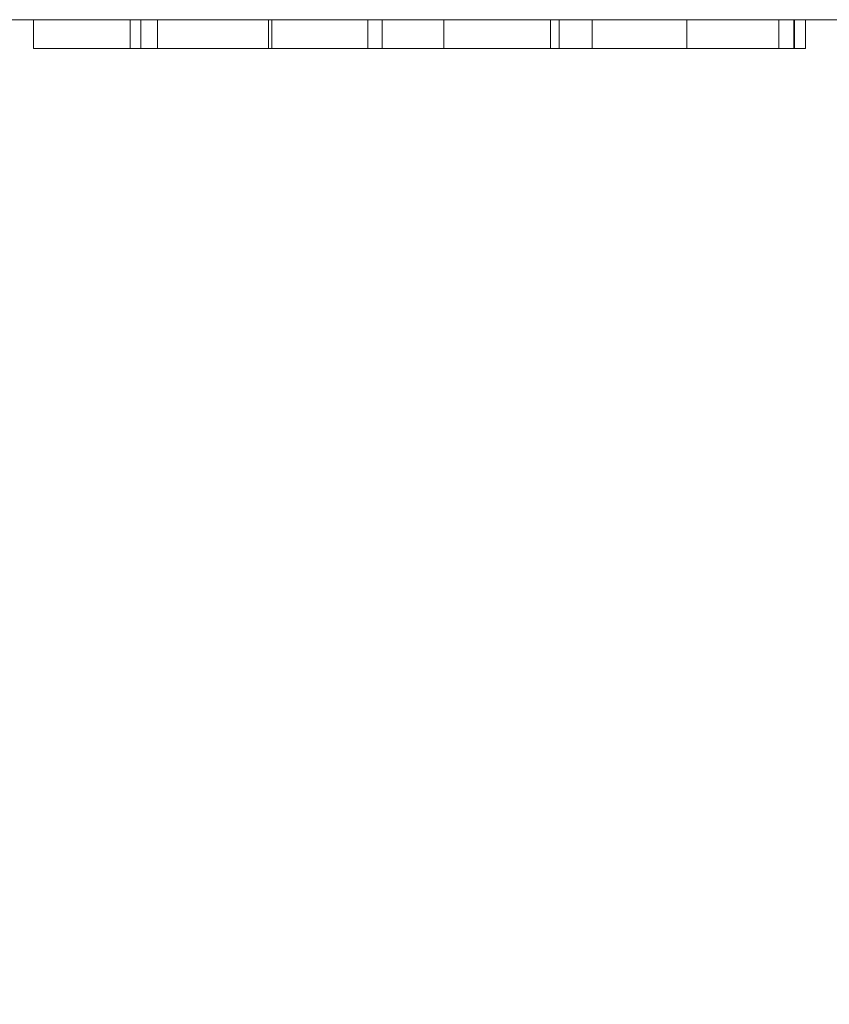
# Model space of a CAD drawing. Units: inches. Extents: x -0.76 to 0.74, y 0.04 to 1.22.
# Drawn here: x -0.1 to 0.02, y 1.07 to 1.22 of the extents above; entities that cross this region are included whole.
import ezdxf

# ---------------------------------------------------------------- set-up
doc = ezdxf.new("R2010")
doc.units = ezdxf.units.IN
doc.header["$LTSCALE"] = 0.5
doc.header["$MEASUREMENT"] = 0
doc.layers.add('U MINI', color=7, linetype='Continuous', lineweight=5)

msp = doc.modelspace()

# ---------------------------------------------------------------- linework, layer by layer
at = {"layer": 'U MINI', "color": 7, "linetype": 'Continuous', "lineweight": 5}
for points, invisible_edges in [([(-0.10697, 0.79931, 0.62953), (-0.05874, 0.81929, 0.62953), (-0.16734, 1.21661, 0.62953), (-0.26629, 1.21661, 0.62953)], 10), ([(-0.21697, 1.21661, 0.02953), (-0.08571, 0.76249, 0.02953), (-0.11833, 0.73746, 0.02953)], 9), ([(-0.04773, 0.77822, 0.02953), (-0.08571, 0.76249, 0.02953), (-0.21697, 1.21661, 0.02953), (-0.16734, 1.21661, 0.02953)], 10), ([(-0.09915, 1.21661, 0.62953), (-0.16734, 1.21661, 0.62953), (-0.05874, 0.81929, 0.62953)], 10), ([(-0.04773, 0.77822, 0.02953), (-0.16734, 1.21661, 0.02953), (-0.09915, 1.21661, 0.02953)], 9), ([(-0.16734, 1.21661, 0.02953), (-0.16734, 1.21661, 0.21058), (-0.09915, 1.21661, 0.21058), (-0.09915, 1.21661, 0.02953)], 7), ([(-0.05874, 0.81929, 0.62953), (-0.00697, 0.82611, 0.62953), (0.02065, 1.21661, 0.62953), (-0.09915, 1.21661, 0.62953)], 10), ([(-0.09915, 1.21661, 0.02953), (0.02065, 1.21661, 0.02953), (-0.00697, 0.78359, 0.02953), (-0.04773, 0.77822, 0.02953)], 10), ([(-0.09714, 1.21661, 0.22001), (-0.09915, 1.21661, 0.37346), (-0.08132, 1.21661, 0.30248), (-0.08132, 1.21661, 0.24497)], 11), ([(-0.09915, 1.21661, 0.37346), (-0.0807, 1.21661, 0.31837), (-0.08132, 1.21661, 0.30248)], 9), ([(-0.09915, 1.21661, 0.37346), (-0.07883, 1.21661, 0.32955), (-0.0807, 1.21661, 0.31837)], 9), ([(-0.09915, 1.21661, 0.37346), (-0.07449, 1.21661, 0.34057), (-0.07883, 1.21661, 0.32955)], 9), ([(-0.09915, 1.21661, 0.37346), (-0.07058, 1.21661, 0.34622), (-0.07449, 1.21661, 0.34057)], 9), ([(-0.09915, 1.21661, 0.37346), (-0.06248, 1.21661, 0.35181), (-0.06706, 1.21661, 0.34934)], 9), ([(-0.06706, 1.21661, 0.34934), (-0.07058, 1.21661, 0.34622), (-0.09915, 1.21661, 0.37346)], 10), ([(-0.09915, 1.21661, 0.37346), (-0.05255, 1.21661, 0.35314), (-0.05766, 1.21661, 0.35303)], 9), ([(-0.05766, 1.21661, 0.35303), (-0.06248, 1.21661, 0.35181), (-0.09915, 1.21661, 0.37346)], 10), ([(-0.04715, 1.21661, 0.35188), (-0.05255, 1.21661, 0.35314), (-0.09915, 1.21661, 0.37346), (-0.01969, 1.21661, 0.35323)], 14), ([(0.02065, 1.21661, 0.21204), (-0.09915, 1.21661, 0.21204), (-0.09714, 1.21661, 0.21459), (-0.04574, 1.21661, 0.21459)], 11), ([(-0.09714, 1.21661, 0.22001), (-0.09714, 1.21661, 0.21459), (-0.09915, 1.21661, 0.21204), (-0.09915, 1.21661, 0.37346)], 14), ([(-0.09915, 1.21661, 0.37346), (0.02065, 1.21661, 0.37346), (-0.0148, 1.21661, 0.35323), (-0.01969, 1.21661, 0.35323)], 11), ([(-0.09915, 1.21661, 0.02953), (-0.09915, 1.21661, 0.21058), (0.02065, 1.21661, 0.21058), (0.02065, 1.21661, 0.02953)], 7), ([(0.02065, 1.21661, 0.21058), (-0.09915, 1.21661, 0.21058), (-0.09915, 1.21661, 0.21204), (0.02065, 1.21661, 0.21204)], 15), ([(0.02065, 1.21661, 0.37346), (-0.09915, 1.21661, 0.37346), (-0.09915, 1.21661, 0.41879), (0.02065, 1.21661, 0.41879)], 15), ([(0.02065, 1.21661, 0.41879), (-0.09915, 1.21661, 0.41879), (-0.09915, 1.21661, 0.62953), (0.02065, 1.21661, 0.62953)], 11), ([(-0.09356, 1.21661, 0.22015), (-0.09714, 1.21661, 0.22001), (-0.08132, 1.21661, 0.24497)], 10), ([(-0.09714, 1.21237, 0.22001), (-0.09714, 1.21661, 0.22001), (-0.09356, 1.21661, 0.22015), (-0.09356, 1.21237, 0.22015)], 4), ([(-0.09356, 1.21661, 0.22015), (-0.08132, 1.21661, 0.24497), (-0.08172, 1.21661, 0.23431)], 9), ([(-0.08924, 1.21661, 0.22093), (-0.09356, 1.21661, 0.22015), (-0.08172, 1.21661, 0.23431)], 10), ([(-0.09356, 1.21237, 0.22015), (-0.09356, 1.21661, 0.22015), (-0.08924, 1.21661, 0.22093), (-0.08924, 1.21237, 0.22093)], 5), ([(-0.08172, 1.21661, 0.23431), (-0.08579, 1.21661, 0.22301), (-0.08738, 1.21661, 0.22174), (-0.08924, 1.21661, 0.22093)], 9), ([(-0.08924, 1.21237, 0.22093), (-0.08924, 1.21661, 0.22093), (-0.08738, 1.21661, 0.22174), (-0.08738, 1.21237, 0.22174)], 5), ([(-0.08738, 1.21237, 0.22174), (-0.08738, 1.21661, 0.22174), (-0.08579, 1.21661, 0.22301), (-0.08579, 1.21237, 0.22301)], 5), ([(-0.08172, 1.21661, 0.23431), (-0.0829, 1.21661, 0.22774), (-0.08419, 1.21661, 0.225), (-0.08579, 1.21661, 0.22301)], 8), ([(-0.08579, 1.21237, 0.22301), (-0.08579, 1.21661, 0.22301), (-0.08419, 1.21661, 0.225), (-0.08419, 1.21237, 0.225)], 5), ([(-0.08419, 1.21237, 0.225), (-0.08419, 1.21661, 0.225), (-0.0829, 1.21661, 0.22774), (-0.0829, 1.21237, 0.22774)], 1), ([(-0.0829, 1.21237, 0.22774), (-0.0829, 1.21661, 0.22774), (-0.08172, 1.21661, 0.23431), (-0.08172, 1.21237, 0.23431)], 4), ([(-0.08172, 1.21237, 0.23431), (-0.08172, 1.21661, 0.23431), (-0.08132, 1.21661, 0.24497), (-0.08132, 1.21237, 0.24497)], 1), ([(-0.08132, 1.21237, 0.30248), (-0.08132, 1.21661, 0.30248), (-0.0807, 1.21661, 0.31837), (-0.0807, 1.21237, 0.31837)], 4), ([(-0.0807, 1.21237, 0.31837), (-0.0807, 1.21661, 0.31837), (-0.07883, 1.21661, 0.32955), (-0.07883, 1.21237, 0.32955)], 1), ([(-0.07883, 1.21237, 0.32955), (-0.07883, 1.21661, 0.32955), (-0.07449, 1.21661, 0.34057), (-0.07449, 1.21237, 0.34057)], 4), ([(-0.07449, 1.21237, 0.34057), (-0.07449, 1.21661, 0.34057), (-0.07058, 1.21661, 0.34622), (-0.07058, 1.21237, 0.34622)], 5), ([(-0.07058, 1.21237, 0.34622), (-0.07058, 1.21661, 0.34622), (-0.06706, 1.21661, 0.34934), (-0.06706, 1.21237, 0.34934)], 5), ([(-0.06706, 1.21237, 0.34934), (-0.06706, 1.21661, 0.34934), (-0.06248, 1.21661, 0.35181), (-0.06248, 1.21237, 0.35181)], 5), ([(-0.024, 1.21661, 0.32202), (-0.06248, 1.21661, 0.30034), (-0.06103, 1.21661, 0.31957)], 9), ([(-0.01969, 1.21661, 0.31632), (-0.01969, 1.21661, 0.24497), (-0.06248, 1.21661, 0.24497), (-0.06248, 1.21661, 0.30034)], 10), ([(-0.06237, 1.21661, 0.23577), (-0.06248, 1.21661, 0.24497), (-0.01969, 1.21661, 0.24497)], 10), ([(-0.024, 1.21661, 0.32202), (-0.01969, 1.21661, 0.31632), (-0.06248, 1.21661, 0.30034)], 10), ([(-0.06103, 1.21237, 0.31957), (-0.06103, 1.21661, 0.31957), (-0.06248, 1.21661, 0.30034), (-0.06248, 1.21237, 0.30034)], 1), ([(-0.06248, 1.21237, 0.24497), (-0.06248, 1.21661, 0.24497), (-0.06237, 1.21661, 0.23577), (-0.06237, 1.21237, 0.23577)], 4), ([(-0.06248, 1.21237, 0.35181), (-0.06248, 1.21661, 0.35181), (-0.05766, 1.21661, 0.35303), (-0.05766, 1.21237, 0.35303)], 5), ([(-0.06237, 1.21661, 0.23577), (-0.01969, 1.21661, 0.24497), (-0.04574, 1.21661, 0.22001), (-0.04789, 1.21661, 0.22001)], 11), ([(-0.06152, 1.21661, 0.22919), (-0.06203, 1.21661, 0.23125), (-0.06237, 1.21661, 0.23577), (-0.04789, 1.21661, 0.22001)], 12), ([(-0.06237, 1.21237, 0.23577), (-0.06237, 1.21661, 0.23577), (-0.06203, 1.21661, 0.23125), (-0.06203, 1.21237, 0.23125)], 1), ([(-0.06203, 1.21237, 0.23125), (-0.06203, 1.21661, 0.23125), (-0.06152, 1.21661, 0.22919), (-0.06152, 1.21237, 0.22919)], 4), ([(-0.0582, 1.21661, 0.22304), (-0.05992, 1.21661, 0.22534), (-0.06152, 1.21661, 0.22919), (-0.04789, 1.21661, 0.22001)], 12), ([(-0.06152, 1.21237, 0.22919), (-0.06152, 1.21661, 0.22919), (-0.05992, 1.21661, 0.22534), (-0.05992, 1.21237, 0.22534)], 5), ([(-0.024, 1.21661, 0.32202), (-0.06103, 1.21661, 0.31957), (-0.05915, 1.21661, 0.32634)], 9), ([(-0.05915, 1.21237, 0.32634), (-0.05915, 1.21661, 0.32634), (-0.06103, 1.21661, 0.31957), (-0.06103, 1.21237, 0.31957)], 5), ([(-0.05992, 1.21237, 0.22534), (-0.05992, 1.21661, 0.22534), (-0.0582, 1.21661, 0.22304), (-0.0582, 1.21237, 0.22304)], 5), ([(-0.05915, 1.21661, 0.32634), (-0.04274, 1.21661, 0.33512), (-0.0383, 1.21661, 0.33372)], 9), ([(-0.05915, 1.21661, 0.32634), (-0.0472, 1.21661, 0.33547), (-0.04274, 1.21661, 0.33512)], 9), ([(-0.0472, 1.21661, 0.33547), (-0.05915, 1.21661, 0.32634), (-0.05725, 1.21661, 0.32999)], 9), ([(-0.0383, 1.21661, 0.33372), (-0.03241, 1.21661, 0.33023), (-0.024, 1.21661, 0.32202), (-0.05915, 1.21661, 0.32634)], 12), ([(-0.05725, 1.21237, 0.32999), (-0.05725, 1.21661, 0.32999), (-0.05915, 1.21661, 0.32634), (-0.05915, 1.21237, 0.32634)], 5), ([(-0.05745, 1.21661, 0.22235), (-0.0582, 1.21661, 0.22304), (-0.04789, 1.21661, 0.22001)], 10), ([(-0.0582, 1.21237, 0.22304), (-0.0582, 1.21661, 0.22304), (-0.05745, 1.21661, 0.22235), (-0.05745, 1.21237, 0.22235)], 5), ([(-0.05766, 1.21237, 0.35303), (-0.05766, 1.21661, 0.35303), (-0.05255, 1.21661, 0.35314), (-0.05255, 1.21237, 0.35314)], 5), ([(-0.04789, 1.21661, 0.22001), (-0.0533, 1.21661, 0.22053), (-0.05581, 1.21661, 0.22136), (-0.05745, 1.21661, 0.22235)], 8), ([(-0.05745, 1.21237, 0.22235), (-0.05745, 1.21661, 0.22235), (-0.05581, 1.21661, 0.22136), (-0.05581, 1.21237, 0.22136)], 5), ([(-0.05725, 1.21661, 0.32999), (-0.05525, 1.21661, 0.33233), (-0.05304, 1.21661, 0.33392), (-0.05033, 1.21661, 0.33501)], 8), ([(-0.05033, 1.21661, 0.33501), (-0.0472, 1.21661, 0.33547), (-0.05725, 1.21661, 0.32999)], 10), ([(-0.05525, 1.21237, 0.33233), (-0.05525, 1.21661, 0.33233), (-0.05725, 1.21661, 0.32999), (-0.05725, 1.21237, 0.32999)], 5), ([(-0.05581, 1.21237, 0.22136), (-0.05581, 1.21661, 0.22136), (-0.0533, 1.21661, 0.22053), (-0.0533, 1.21237, 0.22053)], 5), ([(-0.05304, 1.21237, 0.33392), (-0.05304, 1.21661, 0.33392), (-0.05525, 1.21661, 0.33233), (-0.05525, 1.21237, 0.33233)], 5), ([(-0.0533, 1.21237, 0.22053), (-0.0533, 1.21661, 0.22053), (-0.04789, 1.21661, 0.22001), (-0.04789, 1.21237, 0.22001)], 1), ([(-0.05033, 1.21237, 0.33501), (-0.05033, 1.21661, 0.33501), (-0.05304, 1.21661, 0.33392), (-0.05304, 1.21237, 0.33392)], 5), ([(-0.05255, 1.21237, 0.35314), (-0.05255, 1.21661, 0.35314), (-0.04715, 1.21661, 0.35188), (-0.04715, 1.21237, 0.35188)], 5), ([(-0.0472, 1.21237, 0.33547), (-0.0472, 1.21661, 0.33547), (-0.05033, 1.21661, 0.33501), (-0.05033, 1.21237, 0.33501)], 5), ([(-0.04274, 1.21237, 0.33512), (-0.04274, 1.21661, 0.33512), (-0.0472, 1.21661, 0.33547), (-0.0472, 1.21237, 0.33547)], 5), ([(-0.04116, 1.21661, 0.34885), (-0.04715, 1.21661, 0.35188), (-0.01969, 1.21661, 0.35323)], 10), ([(-0.04715, 1.21237, 0.35188), (-0.04715, 1.21661, 0.35188), (-0.04116, 1.21661, 0.34885), (-0.04116, 1.21237, 0.34885)], 5), ([(0.02065, 1.21661, 0.21204), (-0.04574, 1.21661, 0.21459), (-0.03667, 1.21661, 0.21459)], 11), ([(-0.03667, 1.21661, 0.22001), (-0.04574, 1.21661, 0.22001), (-0.01969, 1.21661, 0.24497)], 11), ([(-0.03667, 1.21661, 0.22001), (-0.03667, 1.21661, 0.21459), (-0.04574, 1.21661, 0.21459), (-0.04574, 1.21661, 0.22001)], 10), ([(-0.0383, 1.21237, 0.33372), (-0.0383, 1.21661, 0.33372), (-0.04274, 1.21661, 0.33512), (-0.04274, 1.21237, 0.33512)], 5), ([(-0.01969, 1.21661, 0.35323), (-0.03357, 1.21661, 0.34265), (-0.04116, 1.21661, 0.34885)], 9), ([(-0.04116, 1.21237, 0.34885), (-0.04116, 1.21661, 0.34885), (-0.03357, 1.21661, 0.34265), (-0.03357, 1.21237, 0.34265)], 5), ([(-0.03241, 1.21237, 0.33023), (-0.03241, 1.21661, 0.33023), (-0.0383, 1.21661, 0.33372), (-0.0383, 1.21237, 0.33372)], 5), ([(-0.03667, 1.21661, 0.22001), (-0.01969, 1.21661, 0.24497), (-0.02, 1.21661, 0.23398)], 9), ([(-0.03274, 1.21661, 0.22013), (-0.03667, 1.21661, 0.22001), (-0.02, 1.21661, 0.23398)], 10), ([(-0.03667, 1.21661, 0.21459), (0.01497, 1.21661, 0.21459), (0.02065, 1.21661, 0.21204)], 10), ([(-0.03667, 1.21237, 0.22001), (-0.03667, 1.21661, 0.22001), (-0.03274, 1.21661, 0.22013), (-0.03274, 1.21237, 0.22013)], 4), ([(-0.01969, 1.21661, 0.35323), (-0.01969, 1.21661, 0.32502), (-0.03357, 1.21661, 0.34265)], 8), ([(-0.03357, 1.21237, 0.34265), (-0.03357, 1.21661, 0.34265), (-0.01969, 1.21661, 0.32502), (-0.01969, 1.21237, 0.32502)], 1), ([(-0.03274, 1.21661, 0.22013), (-0.02094, 1.21661, 0.22818), (-0.02261, 1.21661, 0.22484), (-0.02428, 1.21661, 0.22283)], 9), ([(-0.03274, 1.21661, 0.22013), (-0.02, 1.21661, 0.23398), (-0.0207, 1.21661, 0.22896), (-0.02094, 1.21661, 0.22818)], 9), ([(-0.02428, 1.21661, 0.22283), (-0.02576, 1.21661, 0.22171), (-0.02767, 1.21661, 0.22093), (-0.03274, 1.21661, 0.22013)], 8), ([(-0.03274, 1.21237, 0.22013), (-0.03274, 1.21661, 0.22013), (-0.02767, 1.21661, 0.22093), (-0.02767, 1.21237, 0.22093)], 5), ([(-0.024, 1.21237, 0.32202), (-0.024, 1.21661, 0.32202), (-0.03241, 1.21661, 0.33023), (-0.03241, 1.21237, 0.33023)], 5), ([(-0.02767, 1.21237, 0.22093), (-0.02767, 1.21661, 0.22093), (-0.02576, 1.21661, 0.22171), (-0.02576, 1.21237, 0.22171)], 5), ([(-0.02576, 1.21237, 0.22171), (-0.02576, 1.21661, 0.22171), (-0.02428, 1.21661, 0.22283), (-0.02428, 1.21237, 0.22283)], 5), ([(-0.02428, 1.21237, 0.22283), (-0.02428, 1.21661, 0.22283), (-0.02261, 1.21661, 0.22484), (-0.02261, 1.21237, 0.22484)], 5), ([(-0.01969, 1.21237, 0.31632), (-0.01969, 1.21661, 0.31632), (-0.024, 1.21661, 0.32202), (-0.024, 1.21237, 0.32202)], 4), ([(-0.02261, 1.21237, 0.22484), (-0.02261, 1.21661, 0.22484), (-0.02094, 1.21661, 0.22818), (-0.02094, 1.21237, 0.22818)], 1), ([(-0.02094, 1.21237, 0.22818), (-0.02094, 1.21661, 0.22818), (-0.0207, 1.21661, 0.22896), (-0.0207, 1.21237, 0.22896)], 4), ([(-0.0207, 1.21237, 0.22896), (-0.0207, 1.21661, 0.22896), (-0.02, 1.21661, 0.23398), (-0.02, 1.21237, 0.23398)], 5), ([(-0.02, 1.21237, 0.23398), (-0.02, 1.21661, 0.23398), (-0.01969, 1.21661, 0.24497), (-0.01969, 1.21237, 0.24497)], 1), ([(0.0166, 1.21661, 0.33669), (-0.0148, 1.21661, 0.35323), (0.02065, 1.21661, 0.37346)], 10), ([(0.11669, 1.21661, 0.62953), (0.02065, 1.21661, 0.62953), (-0.00697, 0.82611, 0.62953), (0.04479, 0.81929, 0.62953)], 10), ([(0.03379, 0.77822, 0.02953), (-0.00697, 0.78359, 0.02953), (0.02065, 1.21661, 0.02953), (0.11669, 1.21661, 0.02953)], 10), ([(-0.00085, 1.21661, 0.24497), (0.01497, 1.21661, 0.22001), (0.01269, 1.21661, 0.22001)], 9), ([(0.0149, 1.21661, 0.33128), (-0.00085, 1.21661, 0.29489), (-0.00023, 1.21661, 0.32245)], 9), ([(0.00008, 1.21661, 0.23129), (-0.00085, 1.21661, 0.24497), (0.01269, 1.21661, 0.22001)], 10), ([(-0.00085, 1.21661, 0.24497), (-0.00085, 1.21661, 0.29489), (0.0149, 1.21661, 0.33128), (0.01497, 1.21661, 0.22001)], 14), ([(-0.00023, 1.21237, 0.32245), (-0.00023, 1.21661, 0.32245), (-0.00085, 1.21661, 0.29489), (-0.00085, 1.21237, 0.29489)], 1), ([(-0.00085, 1.21237, 0.24497), (-0.00085, 1.21661, 0.24497), (0.00008, 1.21661, 0.23129), (0.00008, 1.21237, 0.23129)], 4), ([(0.0149, 1.21661, 0.33128), (-0.00023, 1.21661, 0.32245), (0.00001, 1.21661, 0.32442)], 9), ([(0.00001, 1.21237, 0.32442), (0.00001, 1.21661, 0.32442), (-0.00023, 1.21661, 0.32245), (-0.00023, 1.21237, 0.32245)], 5), ([(0.0149, 1.21661, 0.33128), (0.00001, 1.21661, 0.32442), (0.00083, 1.21661, 0.32808)], 9), ([(0.00083, 1.21237, 0.32808), (0.00083, 1.21661, 0.32808), (0.00001, 1.21661, 0.32442), (0.00001, 1.21237, 0.32442)], 5), ([(0.00139, 1.21661, 0.22636), (0.00008, 1.21661, 0.23129), (0.01269, 1.21661, 0.22001)], 10), ([(0.00008, 1.21237, 0.23129), (0.00008, 1.21661, 0.23129), (0.00139, 1.21661, 0.22636), (0.00139, 1.21237, 0.22636)], 5), ([(0.0149, 1.21661, 0.33128), (0.00083, 1.21661, 0.32808), (0.00166, 1.21661, 0.33016)], 9), ([(0.00166, 1.21237, 0.33016), (0.00166, 1.21661, 0.33016), (0.00083, 1.21661, 0.32808), (0.00083, 1.21237, 0.32808)], 5), ([(0.00139, 1.21661, 0.22636), (0.00857, 1.21661, 0.22043), (0.006, 1.21661, 0.22131)], 9), ([(0.00139, 1.21661, 0.22636), (0.01269, 1.21661, 0.22001), (0.00857, 1.21661, 0.22043)], 9), ([(0.006, 1.21661, 0.22131), (0.00404, 1.21661, 0.22258), (0.00251, 1.21661, 0.22425), (0.00139, 1.21661, 0.22636)], 8), ([(0.00139, 1.21237, 0.22636), (0.00139, 1.21661, 0.22636), (0.00251, 1.21661, 0.22425), (0.00251, 1.21237, 0.22425)], 5), ([(0.00166, 1.21661, 0.33016), (0.00243, 1.21661, 0.33136), (0.00347, 1.21661, 0.33234), (0.00463, 1.21661, 0.33299)], 8), ([(0.00463, 1.21661, 0.33299), (0.00602, 1.21661, 0.33338), (0.00166, 1.21661, 0.33016)], 10), ([(0.00602, 1.21661, 0.33338), (0.00796, 1.21661, 0.33346), (0.00166, 1.21661, 0.33016)], 10), ([(0.00796, 1.21661, 0.33346), (0.01096, 1.21661, 0.33288), (0.00166, 1.21661, 0.33016)], 10), ([(0.01096, 1.21661, 0.33288), (0.0149, 1.21661, 0.33128), (0.00166, 1.21661, 0.33016)], 10), ([(0.00243, 1.21237, 0.33136), (0.00243, 1.21661, 0.33136), (0.00166, 1.21661, 0.33016), (0.00166, 1.21237, 0.33016)], 5), ([(0.00347, 1.21237, 0.33234), (0.00347, 1.21661, 0.33234), (0.00243, 1.21661, 0.33136), (0.00243, 1.21237, 0.33136)], 5), ([(0.00251, 1.21237, 0.22425), (0.00251, 1.21661, 0.22425), (0.00404, 1.21661, 0.22258), (0.00404, 1.21237, 0.22258)], 5), ([(0.00463, 1.21237, 0.33299), (0.00463, 1.21661, 0.33299), (0.00347, 1.21661, 0.33234), (0.00347, 1.21237, 0.33234)], 5), ([(0.00404, 1.21237, 0.22258), (0.00404, 1.21661, 0.22258), (0.006, 1.21661, 0.22131), (0.006, 1.21237, 0.22131)], 5), ([(0.00602, 1.21237, 0.33338), (0.00602, 1.21661, 0.33338), (0.00463, 1.21661, 0.33299), (0.00463, 1.21237, 0.33299)], 5), ([(0.006, 1.21237, 0.22131), (0.006, 1.21661, 0.22131), (0.00857, 1.21661, 0.22043), (0.00857, 1.21237, 0.22043)], 5), ([(0.00796, 1.21237, 0.33346), (0.00796, 1.21661, 0.33346), (0.00602, 1.21661, 0.33338), (0.00602, 1.21237, 0.33338)], 5), ([(0.01096, 1.21237, 0.33288), (0.01096, 1.21661, 0.33288), (0.00796, 1.21661, 0.33346), (0.00796, 1.21237, 0.33346)], 5), ([(0.00857, 1.21237, 0.22043), (0.00857, 1.21661, 0.22043), (0.01269, 1.21661, 0.22001), (0.01269, 1.21237, 0.22001)], 1), ([(0.0149, 1.21237, 0.33128), (0.0149, 1.21661, 0.33128), (0.01096, 1.21661, 0.33288), (0.01096, 1.21237, 0.33288)], 4), ([(0.01497, 1.21661, 0.22001), (0.0149, 1.21661, 0.33128), (0.02065, 1.21661, 0.21204)], 11), ([(0.02065, 1.21661, 0.21204), (0.0149, 1.21661, 0.33128), (0.0166, 1.21661, 0.33669)], 9), ([(0.02065, 1.21661, 0.21204), (0.01497, 1.21661, 0.21459), (0.01497, 1.21661, 0.22001)], 9), ([(0.0166, 1.21661, 0.33669), (0.02065, 1.21661, 0.37346), (0.02065, 1.21661, 0.21204)], 11), ([(-0.09714, 1.21237, 0.21459), (-0.09714, 1.21237, 0.22001), (-0.09356, 1.21237, 0.22015)], 8), ([(-0.09356, 1.21237, 0.22015), (-0.08924, 1.21237, 0.22093), (-0.04574, 1.21237, 0.21459), (-0.09714, 1.21237, 0.21459)], 10), ([(-0.08924, 1.21237, 0.22093), (-0.08738, 1.21237, 0.22174), (-0.04574, 1.21237, 0.21459)], 10), ([(-0.04574, 1.21237, 0.21459), (-0.08738, 1.21237, 0.22174), (-0.08579, 1.21237, 0.22301)], 9), ([(-0.08579, 1.21237, 0.22301), (-0.08419, 1.21237, 0.225), (-0.04574, 1.21237, 0.21459)], 10), ([(-0.08419, 1.21237, 0.225), (-0.0829, 1.21237, 0.22774), (-0.04574, 1.21237, 0.21459)], 10), ([(-0.0829, 1.21237, 0.22774), (-0.06203, 1.21237, 0.23125), (-0.06152, 1.21237, 0.22919)], 9), ([(-0.06203, 1.21237, 0.23125), (-0.0829, 1.21237, 0.22774), (-0.08172, 1.21237, 0.23431)], 9), ([(-0.0829, 1.21237, 0.22774), (-0.05992, 1.21237, 0.22534), (-0.0582, 1.21237, 0.22304)], 9), ([(-0.0582, 1.21237, 0.22304), (-0.05745, 1.21237, 0.22235), (-0.0829, 1.21237, 0.22774)], 10), ([(-0.05745, 1.21237, 0.22235), (-0.05581, 1.21237, 0.22136), (-0.0829, 1.21237, 0.22774)], 10), ([(-0.05581, 1.21237, 0.22136), (-0.0533, 1.21237, 0.22053), (-0.04574, 1.21237, 0.21459), (-0.0829, 1.21237, 0.22774)], 14), ([(-0.06152, 1.21237, 0.22919), (-0.05992, 1.21237, 0.22534), (-0.0829, 1.21237, 0.22774)], 10), ([(-0.06248, 1.21237, 0.24497), (-0.06237, 1.21237, 0.23577), (-0.08172, 1.21237, 0.23431), (-0.08132, 1.21237, 0.24497)], 10), ([(-0.06237, 1.21237, 0.23577), (-0.06203, 1.21237, 0.23125), (-0.08172, 1.21237, 0.23431)], 10), ([(-0.08132, 1.21237, 0.24497), (-0.08132, 1.21237, 0.30248), (-0.06248, 1.21237, 0.30034), (-0.06248, 1.21237, 0.24497)], 10), ([(-0.08132, 1.21237, 0.30248), (-0.0807, 1.21237, 0.31837), (-0.06103, 1.21237, 0.31957), (-0.06248, 1.21237, 0.30034)], 10), ([(-0.0807, 1.21237, 0.31837), (-0.07883, 1.21237, 0.32955), (-0.05915, 1.21237, 0.32634), (-0.06103, 1.21237, 0.31957)], 10), ([(-0.07883, 1.21237, 0.32955), (-0.07449, 1.21237, 0.34057), (-0.05725, 1.21237, 0.32999), (-0.05915, 1.21237, 0.32634)], 10), ([(-0.07449, 1.21237, 0.34057), (-0.07058, 1.21237, 0.34622), (-0.05525, 1.21237, 0.33233), (-0.05725, 1.21237, 0.32999)], 10), ([(-0.05525, 1.21237, 0.33233), (-0.07058, 1.21237, 0.34622), (-0.06706, 1.21237, 0.34934)], 9), ([(-0.06706, 1.21237, 0.34934), (-0.06248, 1.21237, 0.35181), (-0.05304, 1.21237, 0.33392), (-0.05525, 1.21237, 0.33233)], 10), ([(-0.05033, 1.21237, 0.33501), (-0.05304, 1.21237, 0.33392), (-0.06248, 1.21237, 0.35181), (-0.05766, 1.21237, 0.35303)], 10), ([(-0.05033, 1.21237, 0.33501), (-0.05766, 1.21237, 0.35303), (-0.05255, 1.21237, 0.35314)], 9), ([(-0.04574, 1.21237, 0.21459), (-0.0533, 1.21237, 0.22053), (-0.04789, 1.21237, 0.22001)], 9), ([(-0.05255, 1.21237, 0.35314), (-0.04715, 1.21237, 0.35188), (-0.0472, 1.21237, 0.33547), (-0.05033, 1.21237, 0.33501)], 10), ([(-0.04789, 1.21237, 0.22001), (-0.04574, 1.21237, 0.22001), (-0.04574, 1.21237, 0.21459)], 8), ([(-0.04715, 1.21237, 0.35188), (-0.04116, 1.21237, 0.34885), (-0.04274, 1.21237, 0.33512), (-0.0472, 1.21237, 0.33547)], 10), ([(-0.04116, 1.21237, 0.34885), (-0.03357, 1.21237, 0.34265), (-0.0383, 1.21237, 0.33372), (-0.04274, 1.21237, 0.33512)], 10), ([(-0.03357, 1.21237, 0.34265), (-0.03241, 1.21237, 0.33023), (-0.0383, 1.21237, 0.33372)], 9), ([(-0.03667, 1.21237, 0.21459), (-0.03667, 1.21237, 0.22001), (-0.03274, 1.21237, 0.22013)], 8), ([(-0.03274, 1.21237, 0.22013), (-0.02767, 1.21237, 0.22093), (0.01497, 1.21237, 0.21459), (-0.03667, 1.21237, 0.21459)], 10), ([(-0.024, 1.21237, 0.32202), (-0.03241, 1.21237, 0.33023), (-0.03357, 1.21237, 0.34265), (-0.01969, 1.21237, 0.32502)], 10), ([(-0.02767, 1.21237, 0.22093), (-0.02576, 1.21237, 0.22171), (0.01497, 1.21237, 0.21459)], 10), ([(0.00251, 1.21237, 0.22425), (-0.02576, 1.21237, 0.22171), (-0.02428, 1.21237, 0.22283)], 9), ([(0.01497, 1.21237, 0.21459), (-0.02576, 1.21237, 0.22171), (0.006, 1.21237, 0.22131), (0.00857, 1.21237, 0.22043)], 11), ([(-0.02576, 1.21237, 0.22171), (0.00404, 1.21237, 0.22258), (0.006, 1.21237, 0.22131)], 9), ([(0.00251, 1.21237, 0.22425), (0.00404, 1.21237, 0.22258), (-0.02576, 1.21237, 0.22171)], 10), ([(-0.02428, 1.21237, 0.22283), (-0.02261, 1.21237, 0.22484), (0.00251, 1.21237, 0.22425)], 10), ([(-0.01969, 1.21237, 0.32502), (-0.01969, 1.21237, 0.31632), (-0.024, 1.21237, 0.32202)], 9), ([(0.00008, 1.21237, 0.23129), (0.00139, 1.21237, 0.22636), (-0.02261, 1.21237, 0.22484), (-0.02094, 1.21237, 0.22818)], 10), ([(0.00139, 1.21237, 0.22636), (0.00251, 1.21237, 0.22425), (-0.02261, 1.21237, 0.22484)], 10), ([(0.00008, 1.21237, 0.23129), (-0.02094, 1.21237, 0.22818), (-0.0207, 1.21237, 0.22896)], 9), ([(0.00008, 1.21237, 0.23129), (-0.0207, 1.21237, 0.22896), (-0.02, 1.21237, 0.23398)], 9), ([(-0.00085, 1.21237, 0.24497), (0.00008, 1.21237, 0.23129), (-0.02, 1.21237, 0.23398), (-0.01969, 1.21237, 0.24497)], 10), ([(-0.00085, 1.21237, 0.24497), (-0.01969, 1.21237, 0.24497), (-0.01969, 1.21237, 0.31632)], 9), ([(-0.01969, 1.21237, 0.31632), (-0.01969, 1.21237, 0.32502), (-0.00085, 1.21237, 0.24497)], 11), ([(-0.01969, 1.21237, 0.32502), (-0.00023, 1.21237, 0.32245), (-0.00085, 1.21237, 0.29489)], 9), ([(-0.01969, 1.21237, 0.32502), (0.00001, 1.21237, 0.32442), (-0.00023, 1.21237, 0.32245)], 9), ([(-0.01969, 1.21237, 0.32502), (0.00083, 1.21237, 0.32808), (0.00001, 1.21237, 0.32442)], 9), ([(-0.01969, 1.21237, 0.32502), (-0.01969, 1.21237, 0.35323), (0.00166, 1.21237, 0.33016), (0.00083, 1.21237, 0.32808)], 10), ([(-0.01969, 1.21237, 0.35323), (0.00243, 1.21237, 0.33136), (0.00166, 1.21237, 0.33016)], 9), ([(0.00347, 1.21237, 0.33234), (0.00243, 1.21237, 0.33136), (-0.01969, 1.21237, 0.35323), (-0.0148, 1.21237, 0.35323)], 10), ([(-0.00085, 1.21237, 0.29489), (-0.00085, 1.21237, 0.24497), (-0.01969, 1.21237, 0.32502)], 10), ([(0.01096, 1.21237, 0.33288), (0.00796, 1.21237, 0.33346), (-0.0148, 1.21237, 0.35323), (0.0166, 1.21237, 0.33669)], 10), ([(0.00796, 1.21237, 0.33346), (0.00602, 1.21237, 0.33338), (-0.0148, 1.21237, 0.35323)], 10), ([(0.00602, 1.21237, 0.33338), (0.00463, 1.21237, 0.33299), (-0.0148, 1.21237, 0.35323)], 10), ([(0.00463, 1.21237, 0.33299), (0.00347, 1.21237, 0.33234), (-0.0148, 1.21237, 0.35323)], 10), ([(0.01497, 1.21237, 0.21459), (0.00857, 1.21237, 0.22043), (0.01269, 1.21237, 0.22001)], 9), ([(0.0166, 1.21237, 0.33669), (0.0149, 1.21237, 0.33128), (0.01096, 1.21237, 0.33288)], 8), ([(0.01269, 1.21237, 0.22001), (0.01497, 1.21237, 0.22001), (0.01497, 1.21237, 0.21459)], 8)]:
    msp.add_3dface(points, dxfattribs=dict(at, invisible_edges=invisible_edges))
for points in [[(-0.09714, 1.21237, 0.21459), (-0.04574, 1.21237, 0.21459), (-0.04574, 1.21661, 0.21459), (-0.09714, 1.21661, 0.21459)], [(-0.09714, 1.21237, 0.22001), (-0.09714, 1.21237, 0.21459), (-0.09714, 1.21661, 0.21459), (-0.09714, 1.21661, 0.22001)], [(-0.08132, 1.21237, 0.30248), (-0.08132, 1.21237, 0.24497), (-0.08132, 1.21661, 0.24497), (-0.08132, 1.21661, 0.30248)], [(-0.06248, 1.21237, 0.24497), (-0.06248, 1.21237, 0.30034), (-0.06248, 1.21661, 0.30034), (-0.06248, 1.21661, 0.24497)], [(-0.04574, 1.21237, 0.22001), (-0.04789, 1.21237, 0.22001), (-0.04789, 1.21661, 0.22001), (-0.04574, 1.21661, 0.22001)], [(-0.04574, 1.21237, 0.21459), (-0.04574, 1.21237, 0.22001), (-0.04574, 1.21661, 0.22001), (-0.04574, 1.21661, 0.21459)], [(-0.03667, 1.21237, 0.21459), (0.01497, 1.21237, 0.21459), (0.01497, 1.21661, 0.21459), (-0.03667, 1.21661, 0.21459)], [(-0.03667, 1.21237, 0.22001), (-0.03667, 1.21237, 0.21459), (-0.03667, 1.21661, 0.21459), (-0.03667, 1.21661, 0.22001)], [(-0.01969, 1.21237, 0.35323), (-0.01969, 1.21237, 0.32502), (-0.01969, 1.21661, 0.32502), (-0.01969, 1.21661, 0.35323)], [(-0.0148, 1.21237, 0.35323), (-0.01969, 1.21237, 0.35323), (-0.01969, 1.21661, 0.35323), (-0.0148, 1.21661, 0.35323)], [(-0.01969, 1.21237, 0.31632), (-0.01969, 1.21237, 0.24497), (-0.01969, 1.21661, 0.24497), (-0.01969, 1.21661, 0.31632)], [(0.0166, 1.21237, 0.33669), (-0.0148, 1.21237, 0.35323), (-0.0148, 1.21661, 0.35323), (0.0166, 1.21661, 0.33669)], [(-0.00085, 1.21237, 0.24497), (-0.00085, 1.21237, 0.29489), (-0.00085, 1.21661, 0.29489), (-0.00085, 1.21661, 0.24497)], [(0.01497, 1.21237, 0.22001), (0.01269, 1.21237, 0.22001), (0.01269, 1.21661, 0.22001), (0.01497, 1.21661, 0.22001)], [(0.0149, 1.21237, 0.33128), (0.0166, 1.21237, 0.33669), (0.0166, 1.21661, 0.33669), (0.0149, 1.21661, 0.33128)], [(0.01497, 1.21237, 0.21459), (0.01497, 1.21237, 0.22001), (0.01497, 1.21661, 0.22001), (0.01497, 1.21661, 0.21459)]]:
    msp.add_3dface(points, dxfattribs=at)

doc.saveas('drawing.dxf')
